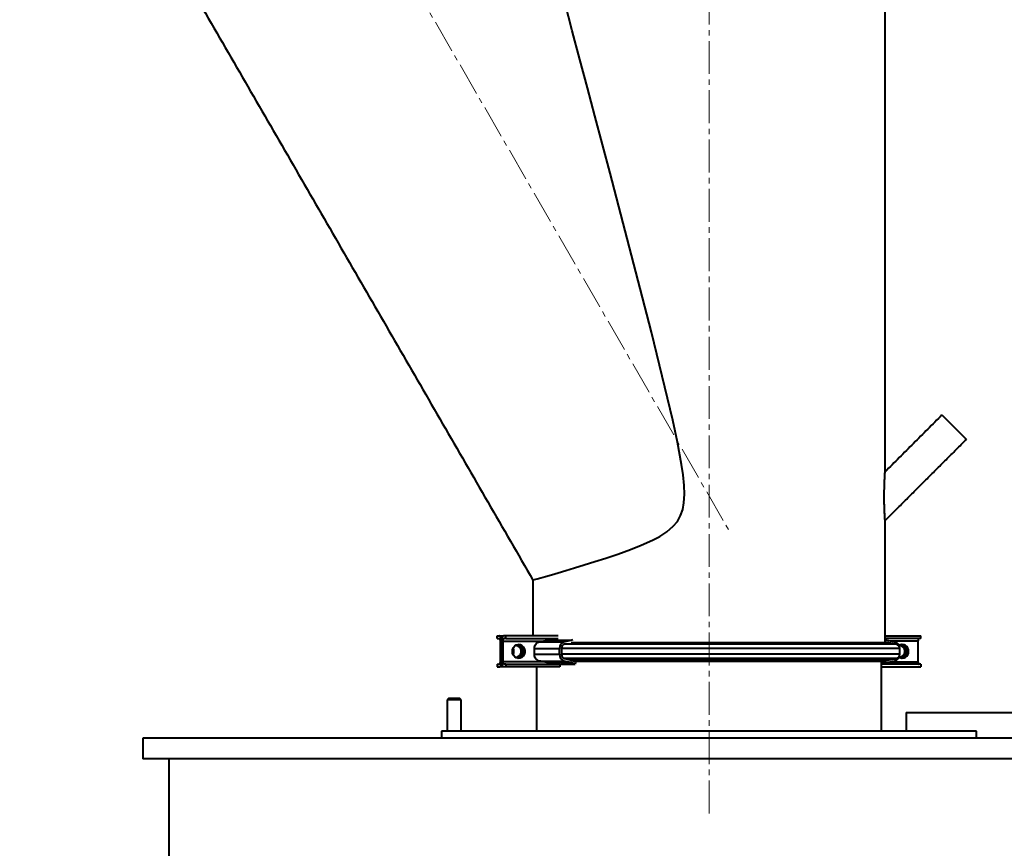
# Model space of a CAD drawing. Units: millimetres. Extents: x -2765 to 20772, y -1713 to 11315.
# Drawn here: x 16343 to 16913, y -764 to -284 of the extents above; entities that cross this region are included whole.
import ezdxf

# ---------------------------------------------------------------- set-up
doc = ezdxf.new("R2010")
doc.units = ezdxf.units.MM
doc.linetypes.add('AXES2', pattern=[28.575, 19.05, -3.175, 3.175, -3.175])
doc.layers.add('0- axe', color=1, linetype='AXES2', lineweight=9)
doc.layers.add('0- COTATION', color=7, linetype='Continuous', lineweight=5)
doc.styles.add('Sodimate', font='GOTHICB.TTF')
doc.dimstyles.new('SOD X 1-50', dxfattribs={"dimscale": 50, "dimtxt": 2.5, "dimasz": 2.5, "dimexe": 1.25, "dimexo": 1.5, "dimtad": 0, "dimtih": 1, "dimtoh": 1, "dimtxsty": 'Sodimate', "dimcen": 0, "dimclrd": 256, "dimclre": 256, "dimclrt": 256, "dimadec": 0, "dimazin": 0, "dimtfac": 1, "dimtofl": 0, "dimtmove": 0, "dimatfit": 3, "dimfxl": 0, "dimtzin": 9, "dimlwd": -1, "dimlwe": -1, "dimarcsym": 0})

# ---------------------------------------------------------------- blocks, each defined once
blk = doc.blocks.new('*D98')
at = {"layer": '0- COTATION'}
for p, q in [((16563.32, 151.42), (18050.35, 151.42)), ((17987.85, 26.42), (17987.85, -683.69)), ((17987.85, -1587.6), (17987.85, -877.48)), ((16143.28, -1712.6), (18050.35, -1712.6))]:
    blk.add_line(p, q, dxfattribs=at)
for points in [[(17967.02, 26.42), (18008.68, 26.42), (17987.85, 151.42)], [(17967.02, -1587.6), (18008.68, -1587.6), (17987.85, -1712.6)]]:
    blk.add_solid(points, dxfattribs=at)
at = {"layer": 'Defpoints', "color": 0}
for p in [(16488.32, 151.42), (16068.28, -1712.6), (17987.85, -1712.6)]:
    blk.add_point(p, dxfattribs=at)
at = {"layer": '0- COTATION', "insert": (17987.85, -780.59), "char_height": 125, "attachment_point": 5, "style": 'Sodimate'}
blk.add_mtext('1864', dxfattribs=at)

msp = doc.modelspace()

# ---------------------------------------------------------------- linework, layer by layer
at = {"color": 7, "linetype": 'Continuous', "lineweight": 40}
for p, q in [((16876.861, -513.243), (16891.004, -527.385)), ((16619.171, -641.259), (16620.47, -641.259)), ((16619.171, -642.759), (16619.171, -641.259)), ((16619.171, -642.759), (16620.263, -642.759)), ((16620.47, -641.259), (16622.947, -641.259)), ((16620.883, -644.259), (16620.883, -656.259)), ((16621.708, -644.259), (16621.708, -656.259)), ((16621.708, -644.259), (16621.708, -656.259)), ((16622.534, -644.259), (16645.863, -644.259)), ((16622.534, -644.259), (16622.534, -656.259)), ((16624.245, -641.259), (16622.947, -641.259)), ((16624.245, -642.759), (16623.153, -642.759)), ((16624.245, -642.759), (16624.245, -641.259)), ((16648.512, -643.758), (16661.908, -643.758)), ((16657.917, -644.66), (16661.908, -643.758)), ((16661.908, -643.758), (16663.097, -643.337)), ((16844.084, -643.758), (16843.933, -643.716)), ((16849.179, -644.66), (16844.084, -643.758)), ((16862.983, -644.259), (16846.913, -644.259)), ((16862.983, -644.259), (16862.983, -656.259)), ((16864.694, -642.759), (16864.694, -641.259)), ((16640.766, -651.92), (16640.766, -648.589)), ((16640.766, -648.589), (16655.368, -648.589)), ((16643.77, -644.66), (16657.917, -644.66)), ((16655.368, -651.92), (16655.368, -648.589)), ((16852.433, -648.598), (16656.527, -648.598)), ((16656.527, -648.598), (16656.527, -651.92)), ((16850.367, -646.136), (16658.124, -646.136)), ((16845.301, -645.243), (16662.04, -645.243)), ((16845.215, -645.224), (16662.106, -645.224)), ((16852.433, -651.92), (16852.433, -648.589)), ((16640.766, -651.92), (16655.368, -651.92)), ((16643.777, -655.859), (16657.923, -655.859)), ((16852.433, -651.92), (16656.527, -651.92)), ((16661.789, -656.741), (16657.923, -655.859)), ((16850.367, -654.382), (16658.124, -654.382)), ((16658.124, -654.382), (16662.04, -655.275)), ((16845.301, -655.275), (16662.04, -655.275)), ((16662.04, -655.275), (16664.643, -656.174)), ((16845.215, -655.294), (16662.094, -655.294)), ((16844.237, -656.741), (16849.172, -655.859)), ((16619.171, -657.759), (16620.263, -657.759)), ((16619.171, -657.759), (16619.171, -659.259)), ((16619.171, -659.259), (16620.47, -659.259)), ((16622.947, -659.259), (16620.47, -659.259)), ((16645.843, -656.259), (16622.534, -656.259)), ((16624.245, -659.259), (16622.947, -659.259)), ((16624.245, -657.759), (16623.153, -657.759)), ((16624.245, -657.759), (16624.245, -659.259)), ((16648.368, -656.741), (16661.789, -656.741)), ((16655.558, -657.759), (16655.558, -659.259)), ((16655.849, -657.653), (16664.43, -657.653)), ((16664.43, -657.653), (16661.789, -656.741)), ((16664.643, -656.623), (16664.43, -657.653)), ((16841.821, -656.204), (16664.729, -656.204)), ((16841.933, -657.364), (16844.237, -656.741)), ((16846.935, -656.259), (16862.983, -656.259)), ((16864.694, -657.759), (16864.694, -659.259)), ((16594.37, -678.365), (16590.274, -678.365)), ((16594.352, -677.598), (16591.041, -677.598)), ((16597.507, -677.598), (16594.352, -677.598)), ((16598.274, -678.365), (16594.37, -678.365)), ((16856.082, -685.598), (17125.413, -685.598)), ((16856.082, -685.598), (16856.082, -696.598)), ((17644.025, -700.598), (16414.025, -700.598)), ((16896.933, -696.598), (16586.933, -696.598)), ((17644.025, -712.598), (16414.025, -712.598))]:
    msp.add_line(p, q, dxfattribs=at)
at = {"color": 7, "linetype": 'Continuous', "lineweight": 40, "flags": 128}
for points in [[(16640.012, -608.906), (16640.083, -608.886), (16640.903, -608.649), (16642.346, -608.233), (16644.436, -607.629), (16647.182, -606.832), (16650.593, -605.836), (16654.493, -604.69), (16658.964, -603.364), (16664.054, -601.837), (16669.674, -600.123), (16675.692, -598.246), (16682.147, -596.173), (16689.087, -593.844), (16696.363, -591.239), (16702.702, -588.753), (16709.13, -585.876), (16713.35, -583.648), (16717.447, -581.014), (16721.254, -577.755), (16723.617, -574.893), (16725.492, -571.528), (16726.7, -567.992), (16727.391, -564.223), (16727.684, -559.158), (16727.503, -554.035), (16726.895, -547.938), (16726.019, -541.861), (16723.649, -529.012), (16720.9, -516.227), (16714.881, -490.751), (16708.531, -465.324), (16702.037, -439.968), (16693.33, -406.482), (16684.575, -373.133), (16680.189, -356.502), (16675.811, -339.934), (16671.471, -323.545), (16667.153, -307.256), (16662.716, -290.542), (16658.326, -274.02)], [(16620.263, -642.759), (16620.384, -642.788), (16620.5, -642.873), (16620.607, -643.012), (16620.701, -643.198), (16620.778, -643.426), (16620.835, -643.685), (16620.871, -643.966), (16620.883, -644.259)], [(16621.708, -644.259), (16621.684, -643.674), (16621.614, -643.111), (16621.499, -642.592), (16621.345, -642.138), (16621.158, -641.765), (16620.944, -641.487), (16620.711, -641.317), (16620.47, -641.259)], [(16621.708, -644.259), (16621.732, -643.674), (16621.803, -643.111), (16621.917, -642.592), (16622.071, -642.138), (16622.259, -641.765), (16622.473, -641.487), (16622.705, -641.317), (16622.947, -641.259)], [(16623.153, -642.759), (16623.032, -642.788), (16622.916, -642.873), (16622.809, -643.012), (16622.715, -643.198), (16622.638, -643.426), (16622.581, -643.685), (16622.546, -643.966), (16622.534, -644.259)], [(16863.602, -642.759), (16863.481, -642.788), (16863.365, -642.873), (16863.258, -643.012), (16863.164, -643.198), (16863.087, -643.426), (16863.03, -643.685), (16862.994, -643.966), (16862.983, -644.259)], [(16627.999, -650.259), (16628.161, -649.08), (16628.632, -648.006), (16629.37, -647.132), (16630.311, -646.536), (16631.37, -646.27), (16632.453, -646.359), (16633.463, -646.795), (16634.313, -647.538), (16634.924, -648.523), (16635.244, -649.663), (16635.244, -650.855), (16634.924, -651.995), (16634.313, -652.98), (16633.463, -653.723), (16632.453, -654.159), (16631.37, -654.248), (16630.311, -653.983), (16629.37, -653.386), (16628.632, -652.512), (16628.161, -651.438), (16627.999, -650.259)], [(16620.883, -656.259), (16620.871, -656.552), (16620.835, -656.833), (16620.778, -657.092), (16620.701, -657.32), (16620.607, -657.506), (16620.5, -657.645), (16620.384, -657.73), (16620.263, -657.759)], [(16620.47, -659.259), (16620.711, -659.201), (16620.944, -659.031), (16621.158, -658.753), (16621.345, -658.38), (16621.499, -657.926), (16621.614, -657.407), (16621.684, -656.844), (16621.708, -656.259)], [(16622.947, -659.259), (16622.705, -659.201), (16622.473, -659.031), (16622.259, -658.753), (16622.071, -658.38), (16621.917, -657.926), (16621.803, -657.407), (16621.732, -656.844), (16621.708, -656.259)], [(16622.534, -656.259), (16622.546, -656.552), (16622.581, -656.833), (16622.638, -657.092), (16622.715, -657.32), (16622.809, -657.506), (16622.916, -657.645), (16623.032, -657.73), (16623.153, -657.759)], [(16862.983, -656.259), (16862.994, -656.552), (16863.03, -656.833), (16863.087, -657.092), (16863.164, -657.32), (16863.258, -657.506), (16863.365, -657.645), (16863.481, -657.73), (16863.602, -657.759)]]:
    msp.add_lwpolyline(points, dxfattribs=at)
at = {"color": 7, "linetype": 'Continuous', "lineweight": 40}
for centre, radius, start, end in [((16625.306, -650.259), 3.656, 328.79083, 31.20917), ((16629.801, -650.259), 3.387, 268.30397, 91.69601), ((16629.626, -650.257), 4.075, 286.7177, 71.75126), ((16630.597, -650.098), 3.865, 357.61689, 80.59215), ((16630.597, -650.098), 3.865, 357.61689, 80.59215), ((16659.248, -648.315), 3.889, 110.00533, 184.04649), ((16658.968, -648.432), 2.446, 110.17828, 183.89186), ((16845.474, -644.258), 1, 255, 260), ((16848.408, -648.611), 4.025, 0.30704, 78.95319), ((16849.933, -648.598), 2.5, 0, 80), ((16853.887, -649.947), 3.644, 355.09552, 121.30743), ((16852.101, -650.089), 3.223, 356.96962, 91.3896), ((16851.938, -650.133), 3.93, 358.1657, 73.58139), ((16852.729, -650.259), 4.041, 280.44337, 79.55663), ((16852.728, -650.259), 4.042, 280.58488, 79.4108), ((16630.57, -650.397), 3.892, 279.75502, 2.03593), ((16630.57, -650.397), 3.892, 279.75502, 2.03593), ((16659.204, -652.23), 3.849, 175.37615, 250.55371), ((16658.925, -652.114), 2.405, 175.37615, 250.55371), ((16845.474, -656.26), 1, 100, 105), ((16848.448, -651.94), 3.985, 280.46488, 0.29461), ((16849.933, -651.92), 2.5, 280, 0), ((16853.886, -650.57), 3.645, 239.21802, 4.89468), ((16852.075, -650.406), 3.248, 269.43725, 2.58843), ((16851.967, -650.406), 3.902, 286.09951, 2.1534)]:
    msp.add_arc(centre, radius, start, end, dxfattribs=at)
msp.add_ellipse((16652.387, -656.259), major_axis=(0.431, 1.491), ratio=0.3857716, start_param=2.8557189, end_param=2.8743966, dxfattribs=at)
for points in [[(16843.933, -546.286), (16843.933, -125.638)], [(16430.634, -246.412), (16639.943, -608.946)], [(16876.861, -513.243), (16843.933, -546.172)], [(16843.933, -574.456), (16891.004, -527.385)], [(16843.933, -644.88), (16843.933, -574.456)], [(16639.933, -608.906), (16639.933, -641.259)], [(16643.77, -644.66), (16645.863, -644.259)], [(16645.863, -644.259), (16648.512, -643.758)], [(16845.215, -645.224), (16843.933, -644.88)], [(16850.367, -646.136), (16845.301, -645.243)], [(16852.433, -651.92), (16852.433, -648.598)], [(16645.843, -656.259), (16643.777, -655.859)], [(16841.933, -656.174), (16845.215, -655.294)], [(16845.301, -655.275), (16850.367, -654.382)], [(16641.933, -659.259), (16641.933, -696.598)], [(16648.368, -656.741), (16645.843, -656.259)], [(16841.933, -696.598), (16841.933, -656.174)], [(16591.041, -677.598), (16590.274, -678.365)], [(16590.274, -678.365), (16590.274, -696.598)], [(16598.274, -678.365), (16597.507, -677.598)], [(16598.274, -696.598), (16598.274, -678.365)], [(16414.025, -700.598), (16414.025, -712.598)], [(16586.933, -696.598), (16586.933, -700.598)], [(16896.933, -700.598), (16896.933, -696.598)], [(16429.025, -712.598), (16429.025, -1700.598)]]:
    msp.add_open_spline(points, degree=1, dxfattribs=at)
for points, knots in [([(16843.933, -574.456), (16843.925, -574.356), (16843.91, -574.156), (16843.796, -572.534), (16843.667, -570.296), (16843.56, -567.761), (16843.484, -565.219), (16843.438, -562.304), (16843.44, -559.123), (16843.49, -555.943), (16843.573, -553.224), (16843.665, -550.979), (16843.765, -548.95), (16843.864, -547.248), (16843.929, -546.227), (16843.926, -546.271), (16843.925, -546.286)], [0, 0, 0, 0, 0.0723963, 0.1445412, 0.2402991, 0.3034293, 0.3683523, 0.4502898, 0.5345865, 0.6175787, 0.7028685, 0.7591644, 0.8166674, 0.898967, 0.9636285, 1, 1, 1, 1]), ([(16654.563, -641.259), (16653.444, -641.259), (16650.881, -641.259), (16646.7, -641.259), (16642.107, -641.259), (16637.081, -641.259), (16631.249, -641.259), (16626.58, -641.259), (16624.245, -641.259)], [0, 0, 0, 0, 0.1121567, 0.256792, 0.4016995, 0.545146, 0.7725129, 1, 1, 1, 1]), ([(16624.245, -642.759), (16625.43, -642.759), (16627.799, -642.759), (16631.322, -642.759), (16634.805, -642.759), (16638.115, -642.759), (16641.459, -642.759), (16645.074, -642.759), (16648.637, -642.759), (16651.816, -642.759), (16653.756, -642.759), (16654.565, -642.759)], [0, 0, 0, 0, 0.1158619, 0.231511, 0.3470487, 0.4631462, 0.5780532, 0.6911479, 0.805496, 0.9188627, 1, 1, 1, 1]), ([(16648.512, -643.758), (16648.972, -643.627), (16649.468, -643.486), (16649.976, -643.347), (16650.012, -643.337)], [0, 0, 0, 0, 0.9290683, 1, 1, 1, 1]), ([(16843.933, -641.259), (16844.46, -641.259), (16846.154, -641.259), (16848.496, -641.259), (16853.463, -641.259), (16858.976, -641.259), (16862.787, -641.259), (16864.694, -641.259)], [0, 0, 0, 0, 0.0810168, 0.2601961, 0.437569, 0.7187102, 1, 1, 1, 1]), ([(16864.694, -642.759), (16863.72, -642.759), (16861.774, -642.759), (16858.791, -642.759), (16855.693, -642.759), (16852.408, -642.759), (16849.132, -642.759), (16846.562, -642.759), (16844.989, -642.759), (16843.984, -642.759), (16843.933, -642.759)], [0, 0, 0, 0, 0.14275207, 0.28524184, 0.42759438, 0.57063676, 0.71221226, 0.8515548, 0.99244162, 1, 1, 1, 1]), ([(16640.766, -648.589), (16640.811, -648.135), (16640.901, -647.227), (16641.548, -646.032), (16642.51, -645.073), (16643.34, -644.801), (16643.77, -644.66)], [0, 0, 0, 0, 0.2452254, 0.4904859, 0.735764, 1, 1, 1, 1]), ([(16643.777, -655.859), (16643.381, -655.738), (16642.588, -655.495), (16641.623, -654.608), (16640.968, -653.451), (16640.774, -652.493), (16640.767, -651.983), (16640.766, -651.92)], [0, 0, 0, 0, 0.24141917, 0.48304374, 0.7246429, 0.966204, 1, 1, 1, 1]), ([(16624.245, -657.759), (16625.431, -657.759), (16627.8, -657.759), (16631.324, -657.759), (16634.808, -657.759), (16638.119, -657.759), (16641.465, -657.759), (16645.08, -657.759), (16648.645, -657.759), (16652.157, -657.759), (16654.423, -657.759), (16655.558, -657.759)], [0, 0, 0, 0, 0.1121903, 0.2241744, 0.3360508, 0.4484699, 0.5597318, 0.6692468, 0.7799694, 0.8897436, 1, 1, 1, 1]), ([(16655.558, -659.259), (16654.113, -659.259), (16651.225, -659.259), (16646.708, -659.259), (16642.112, -659.259), (16637.084, -659.259), (16631.251, -659.259), (16626.581, -659.259), (16624.245, -659.259)], [0, 0, 0, 0, 0.1402851, 0.2803359, 0.420657, 0.5595551, 0.7797198, 1, 1, 1, 1]), ([(16651.811, -657.642), (16651.331, -657.526), (16650.149, -657.239), (16649.032, -656.927), (16648.368, -656.741)], [0, 0, 0, 0, 0.4061693, 1, 1, 1, 1]), ([(16864.694, -657.759), (16863.72, -657.759), (16861.774, -657.759), (16858.79, -657.759), (16855.69, -657.759), (16852.405, -657.759), (16849.122, -657.759), (16846.578, -657.759), (16844.378, -657.759), (16842.667, -657.759), (16841.933, -657.759)], [0, 0, 0, 0, 0.1299609, 0.2596829, 0.3892802, 0.5195063, 0.6483916, 0.7752535, 0.9035142, 1, 1, 1, 1]), ([(16841.933, -659.259), (16841.972, -659.259), (16843.289, -659.259), (16845.54, -659.259), (16848.514, -659.259), (16853.449, -659.259), (16858.977, -659.259), (16862.788, -659.259), (16864.694, -659.259)], [0, 0, 0, 0, 0.0049887, 0.16707978, 0.32948368, 0.49024064, 0.74505352, 1, 1, 1, 1])]:
    msp.add_open_spline(points, degree=3, knots=knots, dxfattribs=at)
at = {"layer": '0- axe'}
for p, q in [((16741.933, -744.172), (16741.933, -23.598)), ((16526.271, -186.618), (16753.22, -579.704))]:
    msp.add_line(p, q, dxfattribs=at)

# ---------------------------------------------------------------- dimensions: what is measured, and where the dimension line sits
at = {"layer": '0- COTATION'}
dim = msp.add_linear_dim(base=(17987.849, -1712.598), p1=(16488.317, 151.422), p2=(16068.282, -1712.598), angle=90, dimstyle='SOD X 1-50', override={"dimdec": 0}, dxfattribs=at)
dim.commit()
dim.dimension.update_dxf_attribs({"geometry": '*D98', "text_midpoint": (17987.849, -780.588)})

doc.saveas('drawing.dxf')
